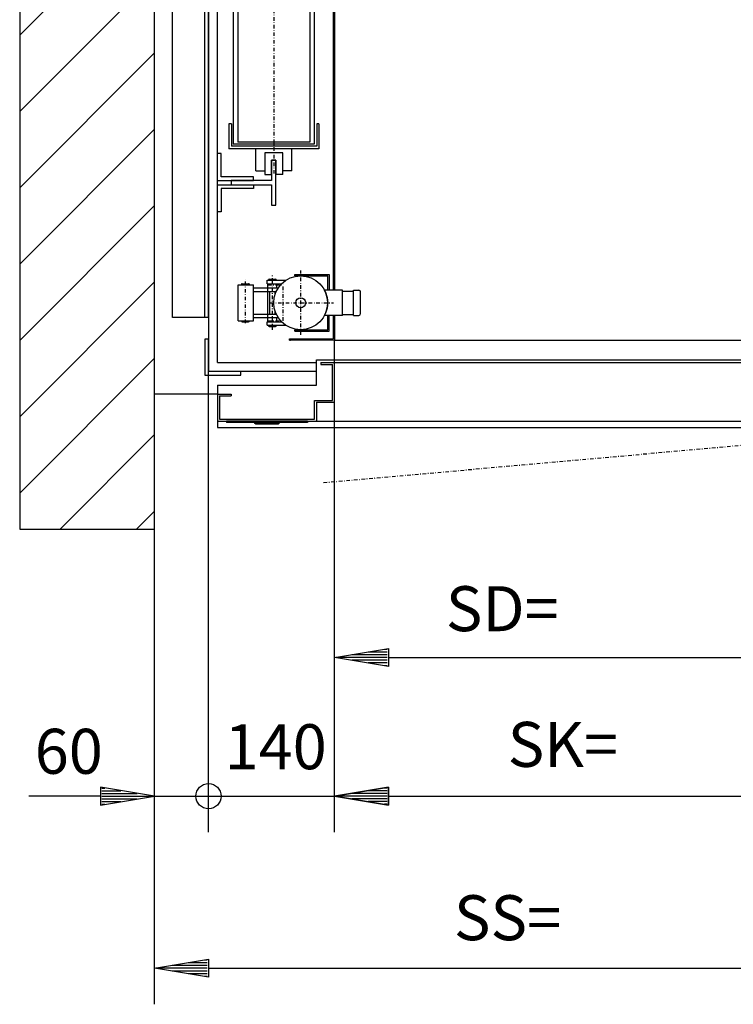
# Model space of a CAD drawing. Extents: x 0 to 8400, y 0 to 5940.
# Drawn here: x 3572 to 4366, y 1232 to 2327 of the extents above; entities that cross this region are included whole.
import ezdxf

# ---------------------------------------------------------------- set-up
doc = ezdxf.new("R2010")
doc.units = 0
doc.linetypes.add('STRICHPUNKT', pattern=[8.5, 4, -2, 0.5, -2])
doc.layers.get('0').update_dxf_attribs({"linetype": 'CONTINUOUS'})
for name, color, linetype in [('1', 7, 'CONTINUOUS'), ('international', 7, 'CONTINUOUS'), ('polnisch', 7, 'CONTINUOUS')]:
    doc.layers.add(name, color=color, linetype=linetype)
doc.styles.add('ARIAL', font='arial.ttf')

# ---------------------------------------------------------------- blocks, each defined once
blk = doc.blocks.new('BEM_0002', base_point=(3722.45625847, 1910.49355061))
at = {"layer": 'international', "color": 4}
for p, q in [((3782.45625847, 1423.60352773), (3782.45625847, 1935.49355061)), ((3722.45625847, 1423.60352736), (3722.45625847, 1910.49355061)), ((3722.45625847, 1463.60352736), (3662.45625841, 1473.60352699)), ((3662.45625841, 1473.60352699), (3662.45625854, 1453.60352699)), ((3663.95625842, 1472.603527), (3666.95625842, 1472.60352702)), ((3663.95625844, 1469.603527), (3684.95625844, 1469.60352713)), ((3663.95625845, 1466.603527), (3702.95625845, 1466.60352724)), ((3662.45625847, 1463.60352699), (3582.45625847, 1463.60352649)), ((3662.45625854, 1453.60352699), (3722.45625847, 1463.60352736)), ((3663.95625847, 1463.603527), (3720.95625847, 1463.60352735)), ((3663.95625849, 1460.603527), (3702.95625849, 1460.60352724)), ((3663.95625851, 1457.603527), (3684.95625851, 1457.60352713)), ((3722.45625847, 1463.60352736), (3782.45625847, 1463.60352773)), ((3782.45625847, 1463.60352773), (3864.45625847, 1463.60352824)), ((3663.95625853, 1454.603527), (3666.95625853, 1454.60352702))]:
    blk.add_line(p, q, dxfattribs=at)
blk.add_circle((3782.45625847, 1463.60352773), 14, dxfattribs=at)
at = {"layer": 'international', "color": 2, "style": 'Arial'}
blk.add_text('60', height=50, rotation=3.56e-07, dxfattribs=at).set_placement((3589.20511915, 1488.54935545))
blk = doc.blocks.new('BEM_0003', base_point=(3782.45625847, 1935.49355061))
at = {"layer": 'international', "color": 4}
for p, q in [((3782.45625847, 1423.60352773), (3782.45625847, 1935.49355061)), ((3922.45625847, 1423.60351654), (3922.45625847, 1901.48105061)), ((3982.45625927, 1473.60351175), (3922.45625847, 1463.60351654)), ((3980.95625871, 1466.60351187), (3941.95625871, 1466.60351499)), ((3980.95625895, 1469.60351187), (3959.95625895, 1469.60351355)), ((3980.95625919, 1472.60351187), (3977.95625919, 1472.60351211)), ((3982.45625767, 1453.60351175), (3982.45625927, 1473.60351175)), ((3782.45625847, 1463.60352773), (3922.45625847, 1463.60351654)), ((3922.45625847, 1463.60351654), (3982.45625767, 1453.60351175)), ((3980.95625847, 1463.60351187), (3923.95625847, 1463.60351642)), ((3980.95625823, 1460.60351187), (3941.95625823, 1460.60351499)), ((3980.95625799, 1457.60351187), (3959.95625799, 1457.60351355)), ((3982.45625847, 1463.60351175), (4062.45625847, 1463.60350536)), ((3980.95625775, 1454.60351187), (3977.95625775, 1454.60351211))]:
    blk.add_line(p, q, dxfattribs=at)
blk.add_circle((3782.45625847, 1463.60352773), 14, dxfattribs=at)
at = {"layer": 'international', "color": 2, "style": 'Arial'}
blk.add_text('140', height=50, rotation=359.999995421, dxfattribs=at).set_placement((3800.30689782, 1493.60352631))
blk = doc.blocks.new('BEM_0011', base_point=(3922.45625847, 1970.49355061))
at = {"layer": 'polnisch', "color": 4}
for p, q in [((3922.45625847, 1577.67720302), (3922.45625847, 1970.49355061)), ((4522.45625847, 1577.67720302), (4522.45625847, 1970.49355061)), ((3922.45625847, 1617.67720302), (3982.45625847, 1627.67720302)), ((3980.95625847, 1620.67720302), (3941.95625847, 1620.67720302)), ((3980.95625847, 1623.67720302), (3959.95625847, 1623.67720302)), ((3980.95625847, 1626.67720302), (3977.95625847, 1626.67720302)), ((3982.45625847, 1627.67720302), (3982.45625847, 1607.67720302)), ((4462.45625847, 1607.67720302), (4462.45625847, 1627.67720302)), ((4462.45625847, 1627.67720302), (4522.45625847, 1617.67720302)), ((4463.95625847, 1626.67720302), (4466.95625847, 1626.67720302)), ((4463.95625847, 1623.67720302), (4484.95625847, 1623.67720302)), ((4463.95625847, 1620.67720302), (4502.95625847, 1620.67720302)), ((3982.45625847, 1607.67720302), (3922.45625847, 1617.67720302)), ((3980.95625847, 1617.67720302), (3923.95625847, 1617.67720302)), ((3980.95625847, 1614.67720302), (3941.95625847, 1614.67720302)), ((3980.95625847, 1611.67720302), (3959.95625847, 1611.67720302)), ((3980.95625847, 1608.67720302), (3977.95625847, 1608.67720302)), ((3982.45625847, 1617.67720302), (4462.45625847, 1617.67720302)), ((4522.45625847, 1617.67720302), (4462.45625847, 1607.67720302)), ((4463.95625847, 1617.67720302), (4520.95625847, 1617.67720302)), ((4463.95625847, 1614.67720302), (4502.95625847, 1614.67720302)), ((4463.95625847, 1611.67720302), (4484.95625847, 1611.67720302)), ((4463.95625847, 1608.67720302), (4466.95625847, 1608.67720302))]:
    blk.add_line(p, q, dxfattribs=at)
at = {"layer": 'polnisch', "color": 2, "style": 'Arial'}
blk.add_text('SD=', height=50, dxfattribs=at).set_placement((4046.32360253, 1647.01334318))
blk = doc.blocks.new('BEM_0012', base_point=(3922.45625847, 1970.49355061))
at = {"layer": 'polnisch', "color": 4}
for p, q in [((4717.45625847, 1423.60353041), (4717.45625847, 2115.49355061)), ((3922.45625847, 1423.60352825), (3922.45625847, 1970.49355061)), ((3922.45625847, 1463.60352825), (3982.45625845, 1473.60352842)), ((3980.95625847, 1466.60352841), (3941.95625847, 1466.60352831)), ((3980.95625846, 1469.60352841), (3959.95625846, 1469.60352836)), ((3980.95625845, 1472.60352841), (3977.95625845, 1472.6035284)), ((3982.45625845, 1473.60352842), (3982.4562585, 1453.60352842)), ((4657.4562585, 1453.60353025), (4657.45625845, 1473.60353025)), ((4657.45625845, 1473.60353025), (4717.45625847, 1463.60353041)), ((4658.95625845, 1472.60353026), (4661.95625845, 1472.60353026)), ((4658.95625846, 1469.60353026), (4679.95625846, 1469.60353031)), ((4658.95625847, 1466.60353026), (4697.95625847, 1466.60353036)), ((3982.4562585, 1453.60352842), (3922.45625847, 1463.60352825)), ((3980.95625847, 1463.60352841), (3923.95625847, 1463.60352826)), ((3980.95625848, 1460.60352841), (3941.95625848, 1460.60352831)), ((3980.95625849, 1457.60352841), (3959.95625849, 1457.60352836)), ((3982.45625847, 1463.60352842), (4657.45625847, 1463.60353025)), ((4717.45625847, 1463.60353041), (4657.4562585, 1453.60353025)), ((4658.95625847, 1463.60353026), (4715.95625847, 1463.60353041)), ((4658.95625848, 1460.60353026), (4697.95625848, 1460.60353036)), ((4658.95625849, 1457.60353026), (4679.95625849, 1457.60353031)), ((3980.9562585, 1454.60352841), (3977.9562585, 1454.6035284)), ((4658.9562585, 1454.60353026), (4661.9562585, 1454.60353026))]:
    blk.add_line(p, q, dxfattribs=at)
at = {"layer": 'polnisch', "color": 2, "style": 'Arial'}
blk.add_text('SK=', height=50, rotation=1.56e-07, dxfattribs=at).set_placement((4115.11403623, 1496.20747928))
blk = doc.blocks.new('BEM_0013', base_point=(3722.45625847, 1760.49355061))
at = {"layer": 'polnisch', "color": 4}
for p, q in [((3722.45625847, 1232.34402938), (3722.45625847, 1760.49355061)), ((4777.45625847, 1232.34402938), (4777.45625847, 1760.49355061)), ((3722.45625847, 1272.34402938), (3782.45625847, 1282.34402938)), ((3780.95625847, 1281.34402938), (3777.95625847, 1281.34402938)), ((3782.45625847, 1282.34402938), (3782.45625847, 1262.34402938)), ((4717.45625847, 1262.34402938), (4717.45625847, 1282.34402938)), ((4717.45625847, 1282.34402938), (4777.45625847, 1272.34402938)), ((4718.95625847, 1281.34402938), (4721.95625847, 1281.34402938)), ((3782.45625847, 1262.34402938), (3722.45625847, 1272.34402938)), ((3780.95625847, 1272.34402938), (3723.95625847, 1272.34402938)), ((3780.95625847, 1275.34402938), (3741.95625847, 1275.34402938)), ((3780.95625847, 1269.34402938), (3741.95625847, 1269.34402938)), ((3780.95625847, 1278.34402938), (3759.95625847, 1278.34402938)), ((3782.45625847, 1272.34402938), (4717.45625847, 1272.34402938)), ((4777.45625847, 1272.34402938), (4717.45625847, 1262.34402938)), ((4718.95625847, 1278.34402938), (4739.95625847, 1278.34402938)), ((4718.95625847, 1275.34402938), (4757.95625847, 1275.34402938)), ((4718.95625847, 1272.34402938), (4775.95625847, 1272.34402938)), ((4718.95625847, 1269.34402938), (4757.95625847, 1269.34402938)), ((3780.95625847, 1266.34402938), (3759.95625847, 1266.34402938)), ((3780.95625847, 1263.34402938), (3777.95625847, 1263.34402938)), ((4718.95625847, 1266.34402938), (4739.95625847, 1266.34402938)), ((4718.95625847, 1263.34402938), (4721.95625847, 1263.34402938))]:
    blk.add_line(p, q, dxfattribs=at)
at = {"layer": 'polnisch', "color": 2, "style": 'Arial'}
blk.add_text('SS=', height=50, dxfattribs=at).set_placement((4055.33117594, 1303.57089801))
blk = doc.blocks.new('VERRIEGELUNGSMAGNET_00016', base_point=(3862.52486524, 2630.67319194))
at = {"layer": '1', "color": 1, "linetype": 'STRICHPUNKT'}
for p, q in [((3884.95625747, 1976.47062161), (3884.95625747, 2047.86108061)), ((3823.45625647, 1989.25556661), (3823.45625647, 2037.79486261)), ((3853.45625747, 1982.00258861), (3853.45625747, 2042.27573661)), ((3848.45625847, 2031.99355161), (3865.45625847, 2031.99355161)), ((3865.45625847, 1991.99355161), (3865.45625847, 2031.99784861)), ((3851.26019747, 2011.99355161), (3921.45625847, 2011.99355161)), ((3848.45625747, 1991.99355161), (3865.45625847, 1991.99355161))]:
    blk.add_line(p, q, dxfattribs=at)
at = {"layer": '1', "color": 2}
for p, q in [((3847.45625747, 2036.99355161), (3868.37313347, 2036.99355161)), ((3847.45625747, 2032.99355161), (3847.45625747, 2036.99355161)), ((3848.95625747, 2036.99355161), (3848.95625747, 2037.19355161)), ((3849.95625747, 2038.19355161), (3856.95625747, 2038.19355161)), ((3857.95625747, 2036.99355161), (3857.95625747, 2037.19355161)), ((3878.45625747, 2043.49355261), (3916.45625847, 2043.49355261)), ((3878.45625747, 2041.99355161), (3878.45625747, 2043.49355261)), ((3878.45625747, 2041.99355161), (3914.95625847, 2041.99355161)), ((3914.95625847, 2025.99355161), (3914.95625847, 2041.99837061)), ((3916.45625847, 2043.49355261), (3916.45625847, 2025.99355161)), ((3815.45625647, 2031.99355161), (3832.45625647, 2031.99355161)), ((3815.45625647, 1991.99355161), (3815.45625647, 2031.99355161)), ((3818.95625647, 2031.99355161), (3818.95625647, 2032.19355161)), ((3819.95625647, 2033.19355161), (3826.95625647, 2033.19355161)), ((3827.95625647, 2031.99355161), (3827.95625647, 2032.19355161)), ((3832.45625647, 1991.99355161), (3832.45625647, 2031.99355161)), ((3832.45625647, 2028.49355161), (3859.90131747, 2028.49355161)), ((3832.45625647, 2024.49355161), (3857.68447747, 2024.49355161)), ((3847.45625747, 2032.99355161), (3863.53197247, 2032.99355161)), ((3848.45625747, 2028.49355161), (3848.45625747, 2032.99355161)), ((3848.45625847, 1991.99355161), (3848.45625847, 2031.99379161)), ((3850.45625747, 1999.49355161), (3850.45625747, 2024.49355161)), ((3856.45625747, 2021.36104861), (3856.45625747, 2024.49355161)), ((3858.45625747, 2028.49355161), (3858.45625747, 2032.99355161)), ((3931.45625847, 2025.99355161), (3911.48925647, 2025.99355161)), ((3931.45625847, 1997.99355161), (3931.45625847, 2025.99355161)), ((3931.45625847, 2024.99355161), (3943.45625847, 2024.99355161)), ((3943.45625847, 1997.99355161), (3943.45625847, 2025.99355161)), ((3943.45625847, 2025.99355161), (3949.45625847, 2025.99355161)), ((3951.45625847, 1999.99355161), (3951.45625847, 2023.99355161)), ((3856.45625747, 1999.49355161), (3856.45625747, 2002.62605461)), ((3815.45625647, 1991.99355161), (3832.45625647, 1991.99355161)), ((3818.95625647, 1991.79355161), (3818.95625647, 1991.99355161)), ((3827.95625647, 1991.79355161), (3827.95625647, 1991.99355161)), ((3832.45625647, 1999.49355161), (3857.68447747, 1999.49355161)), ((3832.45625647, 1995.49355161), (3859.90131747, 1995.49355161)), ((3848.45625747, 1990.99355161), (3848.45625747, 1995.49355161)), ((3858.45625747, 1990.99355161), (3858.45625747, 1995.49355161)), ((3931.45625847, 1997.99355161), (3911.48925647, 1997.99355161)), ((3914.95625847, 1981.99355161), (3914.95625847, 1997.99355161)), ((3916.45625847, 1980.47655261), (3916.45625847, 1997.99355161)), ((3931.45625847, 1998.99355161), (3943.45625847, 1998.99355161)), ((3943.45625847, 1997.99355161), (3949.45625847, 1997.99355161)), ((3819.95625647, 1990.79355161), (3826.95625647, 1990.79355161)), ((3847.45625747, 1990.99355161), (3863.53197247, 1990.99355161)), ((3847.45625747, 1986.99355161), (3847.45625747, 1990.99355161)), ((3847.45625747, 1986.99355161), (3868.37313347, 1986.99355161)), ((3848.95625747, 1986.79355161), (3848.95625747, 1986.99355161)), ((3849.95625747, 1985.79355161), (3856.95625747, 1985.79355161)), ((3857.95625747, 1986.79355161), (3857.95625747, 1986.99355161)), ((3878.44930147, 1981.99355161), (3914.95625847, 1981.99355161)), ((3878.45625747, 1980.47655261), (3878.45625747, 1981.99356761)), ((3878.45625347, 1980.49355161), (3916.45625847, 1980.49355161)), ((3922.45625847, 1970.49355061), (3918.82962847, 1970.49355061)), ((3922.45625847, 1974.20114561), (3922.45625847, 1970.49355061))]:
    blk.add_line(p, q, dxfattribs=at)
for radius in [30, 5.5]:
    blk.add_circle((3884.95625747, 2011.99355161), radius, dxfattribs=at)
for centre, radius, start, end in [((3849.95625747, 2037.19355161), 1, 90, 180), ((3856.95625747, 2037.19355161), 1, 0, 90), ((3819.95625647, 2032.19355161), 1, 90, 180), ((3826.95625647, 2032.19355161), 1, 0, 90), ((3884.95625747, 2011.99355161), 30.0000006, -27.818138681, 27.818138681), ((3949.45625847, 2023.99355161), 2, 0, 90), ((3819.95625647, 1991.79355161), 1, 180, -90), ((3826.95625647, 1991.79355161), 1, -90, 0), ((3949.45625847, 1999.99355161), 2, -90, 0), ((3849.95625747, 1986.79355161), 1, 180, -90), ((3856.95625747, 1986.79355161), 1, -90, 0)]:
    blk.add_arc(centre, radius, start, end, dxfattribs=at)
blk = doc.blocks.new('DREHTUER____________00006', base_point=(3792.45625847, 1910.48105061))
at = {"layer": '1', "color": 2}
for p, q in [((3902.45625847, 1920.48105061), (3902.45625847, 1948.48104061)), ((3902.45625847, 1948.48104061), (4592.45630951, 1948.48104061)), ((4592.45630951, 1948.48104061), (4592.45630951, 1920.48105061)), ((3907.45625847, 1945.48104061), (3907.45625847, 1943.48104061)), ((3907.45625847, 1945.48104061), (4587.45630951, 1945.48104061)), ((3907.45625847, 1943.48104061), (3920.45625847, 1943.48104061)), ((3920.45625847, 1903.48105061), (3920.45625847, 1943.48104061)), ((3922.45625847, 1901.48105061), (3922.45625847, 1945.48355061)), ((4572.46479951, 1901.48105061), (4572.45379951, 1945.48355061)), ((4572.45630951, 1945.48104061), (4572.45630951, 1936.08355061)), ((4574.45630951, 1903.48105061), (4574.45630951, 1943.48104061)), ((4587.45630951, 1943.48104061), (4574.45630951, 1943.48104061)), ((4587.45630951, 1945.48104061), (4587.45630951, 1943.48104061)), ((3792.45625847, 1920.48105061), (3792.45625847, 1873.48104061)), ((3792.45625847, 1920.48105061), (3902.45625847, 1920.48105061)), ((4592.45630951, 1920.48105061), (4702.45630951, 1920.48105061)), ((4702.45630951, 1920.48105061), (4702.45630951, 1873.48104061)), ((3792.45625847, 1910.48105061), (3807.45626847, 1910.48105061)), ((3794.45626847, 1908.48105061), (3794.45626847, 1882.48105061)), ((3794.45626847, 1908.48105061), (3807.45626847, 1908.48105061)), ((3807.45626847, 1910.48105061), (3807.45626847, 1908.48105061)), ((4687.45629951, 1910.48105061), (4702.45630951, 1910.48105061)), ((4687.45629951, 1910.48105061), (4687.45629951, 1908.48105061)), ((4687.45629951, 1908.48105061), (4700.45629951, 1908.48105061)), ((4700.45629951, 1908.48105061), (4700.45629951, 1882.48105061)), ((3900.45625847, 1882.48105061), (3900.45625847, 1903.48105061)), ((3900.45625847, 1903.48105061), (3920.45625847, 1903.48105061)), ((3902.45625847, 1901.48105061), (3922.45625847, 1901.48105061)), ((3902.45625847, 1901.48105061), (3902.45625847, 1880.48105061)), ((4592.45629951, 1901.48105061), (4572.46479951, 1901.48105061)), ((4594.45630951, 1903.48105061), (4574.45630951, 1903.48105061)), ((4592.45629951, 1901.48105061), (4592.45629951, 1880.48105061)), ((4594.45630951, 1882.48105061), (4594.45630951, 1903.48105061)), ((3794.45626847, 1882.48105061), (3900.45625847, 1882.48105061)), ((4700.45629951, 1882.48105061), (4594.45630951, 1882.48105061)), ((3792.45625847, 1873.48104061), (4702.45630951, 1873.48104061)), ((3792.45626847, 1880.48105061), (3802.45626847, 1880.48105061)), ((3802.45626847, 1880.48105061), (3802.45626847, 1878.98105061)), ((3892.45626847, 1880.48105061), (3802.45626847, 1880.48105061)), ((3892.45626847, 1878.98105061), (3802.45626847, 1878.98105061)), ((3833.95626847, 1877.98105061), (3833.95626847, 1878.98105061)), ((3860.95426847, 1877.98105061), (3833.95626847, 1877.98105061)), ((3834.95626847, 1876.98105061), (3833.95626847, 1877.98105061)), ((3859.95626847, 1876.98105061), (3834.95626847, 1876.98105061)), ((3860.95626847, 1877.98105061), (3859.95626847, 1876.98105061)), ((3860.95626847, 1877.98105061), (3860.95626847, 1878.98105061)), ((3892.45626847, 1880.48105061), (3892.45626847, 1878.98105061)), ((3892.45626847, 1880.48105061), (4702.45629951, 1880.48105061))]:
    blk.add_line(p, q, dxfattribs=at)
at = {"layer": '1', "color": 1, "linetype": 'STRICHPUNKT'}
blk.add_line((3910.31907847, 1812.16178061), (4590.95629951, 1872.98105061), dxfattribs=at)
at = {"layer": '1', "color": 2}
blk.add_arc((4590.95629951, 1872.98105061), 8, 110.364138, 69.635871, dxfattribs=at)
blk.add_blockref('VERRIEGELUNGSMAGNET_00016', (3862.52486524, 2630.67319194))
blk = doc.blocks.new('FAHRKORB____________00008', base_point=(4717.45625847, 2765.49355061))
at = {"layer": '1'}
for p, q in [((3872.45625847, 2766.74355061), (3872.45625847, 2764.24355061)), ((3922.45625847, 2765.49355061), (3872.45625847, 2765.49355061)), ((3872.45625847, 2764.24355061), (3921.20625847, 2764.24355061)), ((3921.20625847, 2764.24355061), (3921.20625847, 2025.99355161)), ((4717.45625847, 2765.49355061), (3922.45625847, 2765.49355061)), ((3922.45625847, 2765.49355061), (3922.45625847, 2025.99355161)), ((4717.45625847, 2765.49355061), (4717.45625847, 2165.49355061)), ((4522.45625847, 1970.49355061), (4522.45625847, 2165.49355061)), ((4522.45625847, 2165.49355061), (4661.95625747, 2165.49355061)), ((4523.70625847, 1971.74355061), (4523.70625847, 2164.24355061)), ((4523.70625847, 2164.24355061), (4661.95625747, 2164.24355061)), ((4689.95625747, 2165.49355061), (4717.45625847, 2165.49355061)), ((4689.95625747, 2164.24355061), (4716.20625847, 2164.24355061)), ((4716.20625847, 2115.49355061), (4716.20625847, 2164.24355061)), ((4717.45625847, 2165.49355061), (4717.45625847, 2115.49355061)), ((4717.45625847, 2115.49355061), (4716.20625847, 2115.49355061)), ((3921.20625847, 1997.99355161), (3921.20625847, 1971.74355061)), ((3922.45625847, 1997.99355161), (3922.45625847, 1970.49355061)), ((3872.45625847, 1970.49355061), (3872.45625847, 1971.74355061)), ((3872.45625847, 1971.74355061), (3921.20625847, 1971.74355061)), ((3922.45625847, 1970.49355061), (3872.45625847, 1970.49355061)), ((3872.45625847, 1970.49355061), (3873.70625847, 1970.49355061)), ((3922.45625847, 1970.49355061), (4522.45625847, 1970.49355061)), ((4522.45625847, 1970.49355061), (4572.45625847, 1970.49355061)), ((4572.45625847, 1971.74355061), (4523.70625847, 1971.74355061)), ((4572.45625847, 1970.49355061), (4572.45625847, 1971.74355061))]:
    blk.add_line(p, q, dxfattribs=at)
blk = doc.blocks.new('ECKSTAB_____________00018', base_point=(3778.45625847, 1971.49355061))
at = {"layer": '1', "color": 2}
for p, q in [((3778.45625847, 1971.49355061), (3778.45625847, 1931.49355061)), ((3782.45625847, 1971.49355061), (3778.45625847, 1971.49355061)), ((3782.45625847, 1935.49355061), (3782.45625847, 1971.49355061)), ((3778.45625847, 1931.49355061), (3818.45625847, 1931.49355061)), ((3818.45625847, 1935.49355061), (3782.45625847, 1935.49355061)), ((3818.45625847, 1931.49355061), (3818.45625847, 1935.49355061))]:
    blk.add_line(p, q, dxfattribs=at)
blk = doc.blocks.new('ECKSTAB_____________00019', base_point=(4756.45625847, 1971.49355061))
at = {"layer": '1', "color": 2}
for p, q in [((4752.45625847, 1935.49355061), (4752.45625847, 1971.49355061)), ((4752.45625847, 1971.49355061), (4756.45625847, 1971.49355061)), ((4756.45625847, 1971.49355061), (4756.45625847, 1931.49355061)), ((4716.45625847, 1931.49355061), (4716.45625847, 1935.49355061)), ((4716.45625847, 1935.49355061), (4752.45625847, 1935.49355061)), ((4756.45625847, 1931.49355061), (4716.45625847, 1931.49355061))]:
    blk.add_line(p, q, dxfattribs=at)
blk = doc.blocks.new('ECKSTAB_____________00020', base_point=(3778.45625847, 2869.49355061))
at = {"layer": '1', "color": 2}
for p, q in [((3778.45625847, 2869.49355061), (3778.45625847, 2909.49355061)), ((3778.45625847, 2909.49355061), (3818.45625847, 2909.49355061)), ((3818.45625847, 2905.49355061), (3782.45625847, 2905.49355061)), ((3782.45625847, 2905.49355061), (3782.45625847, 2869.49355061)), ((3818.45625847, 2909.49355061), (3818.45625847, 2905.49355061)), ((3782.45625847, 2869.49355061), (3778.45625847, 2869.49355061))]:
    blk.add_line(p, q, dxfattribs=at)
blk = doc.blocks.new('ECKSTAB_____________00021', base_point=(4756.45625847, 2869.49355061))
at = {"layer": '1', "color": 2}
for p, q in [((4756.45625847, 2909.49355061), (4716.45625847, 2909.49355061)), ((4716.45625847, 2909.49355061), (4716.45625847, 2905.49355061)), ((4716.45625847, 2905.49355061), (4752.45625847, 2905.49355061)), ((4752.45625847, 2905.49355061), (4752.45625847, 2869.49355061)), ((4756.45625847, 2869.49355061), (4756.45625847, 2909.49355061)), ((4752.45625847, 2869.49355061), (4756.45625847, 2869.49355061))]:
    blk.add_line(p, q, dxfattribs=at)
blk = doc.blocks.new('GURT________________00022', base_point=(3782.45625847, 2905.49355061))
at = {"layer": '1', "color": 2}
for p, q in [((3782.45625847, 2905.49355061), (4097.37347105, 2905.49355061)), ((3782.45625847, 2905.49355061), (3782.45625847, 1935.49355061)), ((4127.37347105, 2905.49355061), (4319.2438337, 2905.49355061)), ((4349.2438337, 2905.49355061), (4566.30646194, 2905.49355061)), ((4596.30646194, 2905.49355061), (4752.45625847, 2905.49355061)), ((4752.45625847, 2905.49355061), (4752.45625847, 2840.49360164)), ((4095.37347105, 2895.49355061), (3792.45625847, 2895.49355061)), ((3792.45625847, 1945.49355061), (3792.45625847, 2895.49355061)), ((4537.83725892, 2895.49355061), (4129.37347105, 2895.49355061)), ((4742.45625847, 2895.49355061), (4602.30646194, 2895.49355061)), ((4742.45625847, 2895.49355061), (4742.45625847, 2840.49360164)), ((4742.45625847, 2145.49355061), (4742.45625847, 1945.49355061)), ((4752.45625847, 2145.49355061), (4752.45625847, 1935.49355061)), ((3792.45625847, 1945.49355061), (3902.45625847, 1945.49355061)), ((4592.45630951, 1945.49355061), (4742.45625847, 1945.49355061)), ((3902.45625847, 1935.49355061), (3782.45625847, 1935.49355061)), ((4752.45625847, 1935.49355061), (4592.45630951, 1935.49355061))]:
    blk.add_line(p, q, dxfattribs=at)
at = {"layer": '1', "color": 1, "linetype": 'STRICHPUNKT'}
blk.add_line((3703.48892356, 2420.49355061), (3936.64862046, 2420.49355061), dxfattribs=at)
blk = doc.blocks.new('WINKELVERSTAERKUNG__00023', base_point=(3782.45625847, 1995.49355061))
at = {"layer": '1', "color": 2}
for p, q in [((3742.45625847, 1995.49355061), (3742.45625847, 2845.49355061)), ((3742.45625847, 2845.49355061), (3782.45625847, 2845.49355061)), ((3778.45625847, 1995.49355061), (3778.45625847, 2845.49355061)), ((3782.45625847, 1995.49355061), (3782.45625847, 2845.49355061)), ((3782.45625847, 1995.49355061), (3742.45625847, 1995.49355061))]:
    blk.add_line(p, q, dxfattribs=at)
blk = doc.blocks.new('GERUEST_____________00009')
for name, p in [('GURT________________00022', (3782.45625847, 2905.49355061)), ('ECKSTAB_____________00020', (3778.45625847, 2869.49355061)), ('ECKSTAB_____________00021', (4756.45625847, 2869.49355061)), ('WINKELVERSTAERKUNG__00023', (3782.45625847, 1995.49355061)), ('ECKSTAB_____________00018', (3778.45625847, 1971.49355061)), ('ECKSTAB_____________00019', (4756.45625847, 1971.49355061))]:
    blk.add_blockref(name, p)
blk = doc.blocks.new('GEGENGEWICHT________00024', base_point=(3854.95625661, 2686.49355561))
at = {"layer": '1', "color": 2}
for p, q in [((3834.95625661, 2682.49355561), (3834.95625661, 2657.99354561)), ((3834.95625661, 2682.49355561), (3844.95625661, 2682.49355561)), ((3844.95625661, 2662.49354561), (3844.95625661, 2686.49355561)), ((3844.95625661, 2686.49355561), (3852.45625661, 2686.49355561)), ((3852.45625661, 2686.49355561), (3852.45625661, 2670.49355561)), ((3864.95625661, 2686.49355561), (3857.45625661, 2686.49355561)), ((3857.45625661, 2670.49355561), (3857.45625661, 2686.49355561)), ((3864.95625661, 2686.49355561), (3864.95625661, 2662.49354561)), ((3874.95625661, 2682.49355561), (3864.95625661, 2682.49355561)), ((3874.95625661, 2682.49355561), (3874.95625661, 2657.99354561)), ((3852.45625661, 2670.49355561), (3857.45625661, 2670.49355561)), ((3864.95625661, 2662.49354561), (3844.95625661, 2662.49354561)), ((3804.95625661, 2629.99354561), (3804.95625661, 2657.99354561)), ((3904.95625661, 2657.99354561), (3804.95625661, 2657.99354561)), ((3807.95625661, 2629.99354561), (3807.95625661, 2654.99354561)), ((3902.95625661, 2654.99354561), (3807.95625661, 2654.99354561)), ((3899.95625661, 2652.74354561), (3809.95625661, 2652.74354561)), ((3809.95625661, 2652.74354561), (3809.95625661, 2188.24354561)), ((3894.95625661, 2650.49354561), (3814.95625661, 2650.49354561)), ((3814.95625661, 2650.49354561), (3814.95625661, 2190.49354561)), ((3894.95625661, 2650.49354561), (3894.95625661, 2190.49354561)), ((3899.95625661, 2652.74354561), (3899.95625661, 2188.24354561)), ((3902.95625661, 2629.99354561), (3902.95625661, 2654.99354561)), ((3904.95625661, 2629.99354561), (3904.95625661, 2657.99354561)), ((3807.95625661, 2629.99354561), (3804.95625661, 2629.99354561)), ((3904.95625661, 2629.99354561), (3902.95625661, 2629.99354561)), ((3807.95625661, 2210.99354561), (3804.95625661, 2210.99354561)), ((3804.95625661, 2210.99354561), (3804.95625661, 2182.99354561)), ((3807.95625661, 2210.99354561), (3807.95625661, 2185.99354561)), ((3904.95625661, 2210.99354561), (3902.95625661, 2210.99354561)), ((3902.95625661, 2210.99354561), (3902.95625661, 2185.99354561)), ((3904.95625661, 2210.99354561), (3904.95625661, 2182.99354561)), ((3894.95625661, 2190.49354561), (3814.95625661, 2190.49354561)), ((3904.95625661, 2182.99354561), (3804.95625661, 2182.99354561)), ((3902.95625661, 2185.99354561), (3807.95625661, 2185.99354561)), ((3899.95625661, 2188.24354561), (3809.95625661, 2188.24354561)), ((3834.95625661, 2158.49354561), (3834.95625661, 2182.99354561)), ((3864.95625661, 2178.49354561), (3844.95625661, 2178.49354561)), ((3844.95625661, 2178.49354561), (3844.95625661, 2154.49354561)), ((3864.95625661, 2154.49354561), (3864.95625661, 2178.49354561)), ((3874.95625661, 2158.49354561), (3874.95625661, 2182.99354561)), ((3852.45625661, 2154.49354561), (3852.45625661, 2170.49354561)), ((3852.45625661, 2170.49354561), (3857.45625661, 2170.49354561)), ((3857.45625661, 2170.49354561), (3857.45625661, 2154.49354561)), ((3834.95625661, 2158.49354561), (3844.95625661, 2158.49354561)), ((3874.95625661, 2158.49354561), (3864.95625661, 2158.49354561)), ((3844.95625661, 2154.49354561), (3852.45625661, 2154.49354561)), ((3864.95625661, 2154.49354561), (3857.45625661, 2154.49354561))]:
    blk.add_line(p, q, dxfattribs=at)
at = {"layer": '1', "color": 1, "linetype": 'STRICHPUNKT'}
blk.add_line((3854.95625661, 2686.49355561), (3854.95625661, 2154.49354561), dxfattribs=at)
blk = doc.blocks.new('FUEHRUNGSSCHIENEN___00010', base_point=(3796.45625835, 2112.99355679))
at = {"layer": '1', "color": 2}
for p, q in [((3796.45625835, 2727.99354442), (3792.45625847, 2727.99354442)), ((3796.45625835, 2701.9935452), (3796.45625835, 2727.99354442)), ((3852.45625669, 2697.99354532), (3852.45625669, 2720.49354465)), ((3852.45625669, 2720.49354465), (3857.45625654, 2720.49354465)), ((3857.45625654, 2720.49354465), (3857.45625654, 2670.49354614)), ((3792.45625847, 2697.99354532), (3832.45625728, 2697.99354532)), ((3792.45625847, 2692.99354547), (3832.45625728, 2692.99354547)), ((3832.45625728, 2701.9935452), (3796.45625835, 2701.9935452)), ((3807.45625803, 2692.99354547), (3807.45625803, 2697.99354532)), ((3807.45625803, 2697.99354532), (3852.45625669, 2697.99354532)), ((3852.45625669, 2692.99354547), (3807.45625803, 2692.99354547)), ((3832.45625728, 2697.99354532), (3832.45625728, 2701.9935452)), ((3832.45625728, 2692.99354547), (3832.45625728, 2688.99354559)), ((3852.45625669, 2670.49354614), (3852.45625669, 2692.99354547)), ((3832.45625728, 2688.99354559), (3796.45625835, 2688.99354559)), ((3796.45625835, 2688.99354559), (3796.45625835, 2662.99354636)), ((3857.45625654, 2670.49354614), (3852.45625669, 2670.49354614)), ((3796.45625835, 2662.99354636), (3792.45625847, 2662.99354636)), ((3796.45625835, 2177.99355485), (3792.45625847, 2177.99355485)), ((3796.45625835, 2151.99355563), (3796.45625835, 2177.99355485)), ((3857.45625654, 2170.49355508), (3852.45625669, 2170.49355508)), ((3852.45625669, 2170.49355508), (3852.45625669, 2147.99355575)), ((3857.45625654, 2120.49355657), (3857.45625654, 2170.49355508)), ((3792.45625847, 2147.99355575), (3832.45625728, 2147.99355575)), ((3832.45625728, 2151.99355563), (3796.45625835, 2151.99355563)), ((3852.45625669, 2147.99355575), (3807.45625803, 2147.99355575)), ((3807.45625803, 2147.99355575), (3807.45625803, 2142.9935559)), ((3832.45625728, 2147.99355575), (3832.45625728, 2151.99355563)), ((3792.45625847, 2142.9935559), (3832.45625728, 2142.9935559)), ((3832.45625728, 2138.99355602), (3796.45625835, 2138.99355602)), ((3796.45625835, 2138.99355602), (3796.45625835, 2112.99355679)), ((3807.45625803, 2142.9935559), (3852.45625669, 2142.9935559)), ((3832.45625728, 2142.9935559), (3832.45625728, 2138.99355602)), ((3852.45625669, 2142.9935559), (3852.45625669, 2120.49355657)), ((3796.45625835, 2112.99355679), (3792.45625847, 2112.99355679)), ((3796.45625835, 2112.99355679), (3792.45625847, 2112.99355679)), ((3852.45625669, 2120.49355657), (3857.45625654, 2120.49355657)), ((3852.45625669, 2120.49355657), (3857.45625654, 2120.49355657))]:
    blk.add_line(p, q, dxfattribs=at)
blk.add_blockref('GEGENGEWICHT________00024', (3854.95625661, 2686.49355561))
blk = doc.blocks.new('*X1', base_point=(4777.45625847, 1910.49355061))
at = {"layer": '1', "color": 3}
for p, q in [((3722.45625847, 2459.39180899), (3572.45625847, 2309.39180244)), ((3572.45625847, 2224.53898684), (3722.45625847, 2374.5389934)), ((3722.45625847, 2289.6861778), (3572.45625847, 2139.68617124)), ((3572.45625847, 2054.83335565), (3722.45625847, 2204.8333622)), ((3722.45625847, 2119.98054661), (3572.45625847, 1969.98054005)), ((3572.45625847, 1885.12772445), (3722.45625847, 2035.12773101)), ((3722.45625847, 1950.27491541), (3572.45625847, 1800.27490886)), ((3617.52771385, 1760.49355061), (3722.45625847, 1865.42209982)), ((3722.45625847, 1780.56928422), (3702.38052574, 1760.49355061))]:
    blk.add_line(p, q, dxfattribs=at)
blk = doc.blocks.new('SCHACHT_____________00012', base_point=(4777.45625847, 1910.49355061))
at = {"layer": '1'}
for p, q in [((3572.45625847, 3115.49355061), (3572.45625847, 1760.49355061)), ((3722.45625847, 1760.49355061), (3722.45625847, 2965.49355061)), ((3792.45625847, 1910.49355061), (3722.45625847, 1910.49355061)), ((3572.45625847, 1760.49355061), (3722.45625847, 1760.49355061))]:
    blk.add_line(p, q, dxfattribs=at)
blk.add_blockref('*X1', (4777.45625847, 1910.49355061), dxfattribs=at)
blk = doc.blocks.new('GRUNDRISS-FK________00001', base_point=(4122.80874732, 3384.77887379))
for name, p in [('SCHACHT_____________00012', (4777.45625847, 1910.49355061)), ('GERUEST_____________00009', (0, 0)), ('FAHRKORB____________00008', (4717.45625847, 2765.49355061)), ('FUEHRUNGSSCHIENEN___00010', (3796.45625835, 2112.99355679)), ('DREHTUER____________00006', (3792.45625847, 1910.48105061))]:
    blk.add_blockref(name, p)
at = {"layer": 'international'}
for name, p in [('BEM_0002', (3722.45625847, 1910.49355061)), ('BEM_0003', (3782.45625847, 1935.49355061))]:
    blk.add_blockref(name, p, dxfattribs=at)
at = {"layer": 'polnisch'}
for name, p in [('BEM_0012', (3922.45625847, 1970.49355061)), ('BEM_0011', (3922.45625847, 1970.49355061)), ('BEM_0013', (3722.45625847, 1760.49355061))]:
    blk.add_blockref(name, p, dxfattribs=at)

msp = doc.modelspace()

# ---------------------------------------------------------------- block references
msp.add_blockref('GRUNDRISS-FK________00001', (4122.80874732, 3384.77887379))

doc.saveas('drawing.dxf')
